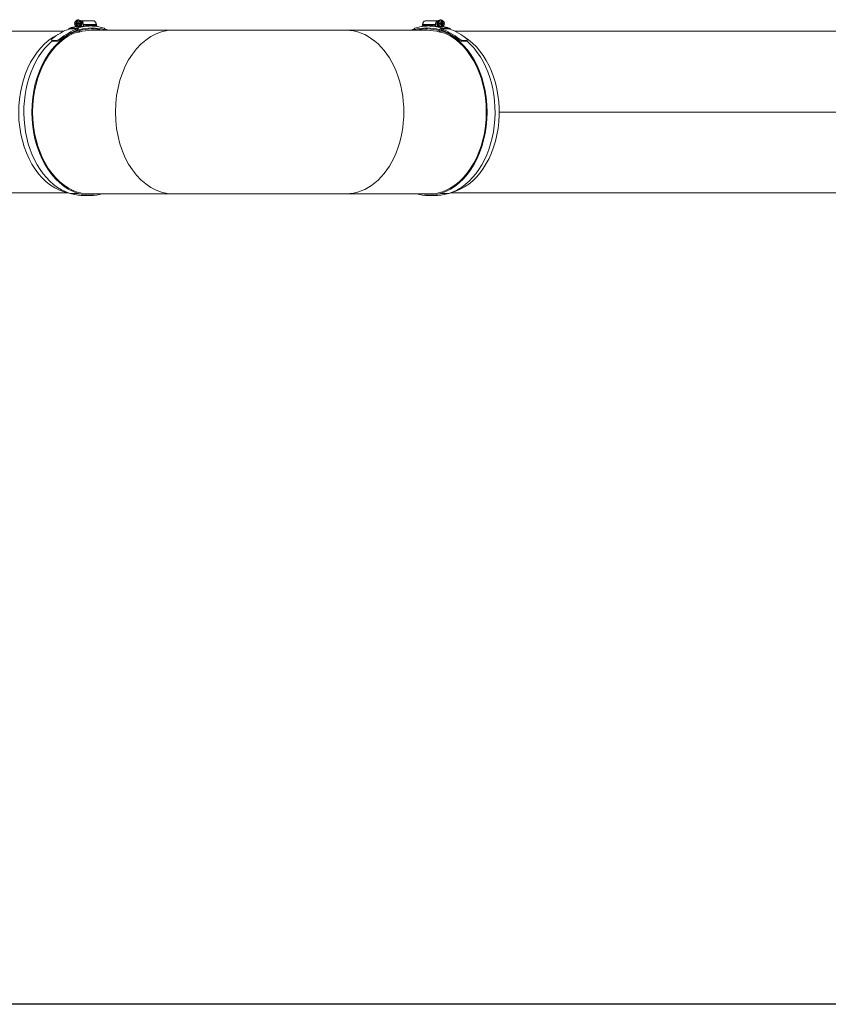
# Model space of a CAD drawing. Units: millimetres. Extents: x -3019 to 27564, y 5629 to 12834.
# Drawn here: x 25704 to 26564, y 5629 to 6676 of the extents above; entities that cross this region are included whole.
import ezdxf

# ---------------------------------------------------------------- set-up
doc = ezdxf.new("R2010")
doc.units = ezdxf.units.MM
doc.layers.add('ERGO', color=3, linetype='Continuous', lineweight=15)
doc.layers.add('OŚ', color=40, linetype='Continuous', lineweight=15)

# ---------------------------------------------------------------- blocks, each defined once
blk = doc.blocks.new('ERGO LUX-L-3 2')
at = {"layer": 'ERGO'}
for p, q in [((-1419.8, 86), (-1887.1, 86)), ((-1409.6, 86.6), (-1418.1, 86.6)), ((-1395.9, 88.7), (-1404.3, 88.7)), ((-1402.6, 87), (-1308.6, 87)), ((-1124.8, 87), (-1308.6, 87)), ((-1124.8, 87), (-1030.4, 87)), ((-1028.7, 88.7), (-1037.2, 88.7)), ((-1015, 86.6), (-1023.5, 86.6)), ((-245.5, 86), (-1012.6, 86)), ((-2009.8, 0), (-1471.7, 0)), ((-1471.7, 0), (-2009.8, 0)), ((-1437.4, -76.2), (-1437, -75.2)), ((-1431.8, -76.2), (-1437.4, -76.2)), ((-1437, -75.2), (-1431.3, -75.2)), ((-1431.3, -75.2), (-1431.8, -76.2)), ((-1429.2, -77.3), (-1428.7, -76.3)), ((-1004.4, -76.3), (-1003.9, -77.3)), ((-1001.3, -76.2), (-1001.8, -75.2)), ((-1001.8, -75.2), (-996.1, -75.2)), ((-995.7, -76.2), (-1001.3, -76.2)), ((-996.1, -75.2), (-995.7, -76.2)), ((-1424.5, -86), (-1888.4, -86)), ((-1410, -89.3), (-1418.5, -89.3)), ((-1418.4, -88.5), (-1409.9, -88.5)), ((-1413.3, -93.3), (-1411.7, -93.3)), ((-1411.7, -86.6), (-1409.6, -86.6)), ((-1411.7, -91), (-1410.7, -91)), ((-1411.7, -93.3), (-1411.7, -91)), ((-1410.7, -93.3), (-1411.7, -93.3)), ((-1411.6, -91), (-1411.3, -91)), ((-1411, -90.6), (-1407.9, -90.6)), ((-1408.4, -84.9), (-1410.9, -84.9)), ((-1409.8, -91), (-1410.7, -91)), ((-1410.7, -91), (-1410.7, -93.3)), ((-1410.7, -93.3), (-1409.1, -93.3)), ((-1409.4, -91), (-1410.3, -91)), ((-1409.9, -88.5), (-1409.7, -87.3)), ((-1409.6, -86.6), (-1409.4, -85.4)), ((-1409.1, -93.3), (-1408.2, -93.3)), ((-1408.1, -86.4), (-1408.3, -87.4)), ((-1406.9, -91), (-1403.1, -91)), ((-1403.8, -92), (-1403.8, -93)), ((-1390.3, -93), (-1403.8, -93)), ((-1395.1, -87), (-1308.6, -87)), ((-1390.1, -92.1), (-1390.3, -92.1)), ((-1390.3, -92.1), (-1390.3, -93)), ((-1390.1, -93), (-1390.3, -93)), ((-1390.1, -93), (-1390.1, -92.1)), ((-1380.9, -87.4), (-1381, -87)), ((-1308.6, -87), (-1124.8, -87)), ((-1124.8, -87), (-1038, -87)), ((-1052.1, -87), (-1052.2, -87.4)), ((-1043, -92.1), (-1042.7, -92.1)), ((-1043, -92.1), (-1043, -93)), ((-1043, -93), (-1042.7, -93)), ((-1042.7, -93), (-1042.7, -92.1)), ((-1029.3, -93), (-1042.7, -93)), ((-1030, -91), (-1026.2, -91)), ((-1029.3, -93), (-1029.3, -92)), ((-1025.2, -90.6), (-1022.1, -90.6)), ((-1024.8, -87.4), (-1024.9, -86.4)), ((-1024.9, -93.3), (-1023.9, -93.3)), ((-1022.2, -84.9), (-1024.7, -84.9)), ((-1023.9, -93.3), (-1022.3, -93.3)), ((-1023.7, -85.4), (-1023.5, -86.6)), ((-1023.6, -91), (-1022.8, -91)), ((-1023.5, -86.6), (-1021.4, -86.6)), ((-1023.4, -87.3), (-1023.2, -88.5)), ((-1022.3, -91), (-1023.3, -91)), ((-1023.2, -88.5), (-1014.7, -88.5)), ((-1014.6, -89.3), (-1023.1, -89.3)), ((-1022.3, -91), (-1021.4, -91)), ((-1022.3, -93.3), (-1022.3, -91)), ((-1021.4, -93.3), (-1022.3, -93.3)), ((-1021.8, -91), (-1021.5, -91)), ((-1021.4, -91), (-1021.4, -93.3)), ((-1021.4, -93.3), (-1019.8, -93.3)), ((-245.5, -86), (-1008.5, -86)), ((-1411.7, -94.6), (-1413.3, -94.6)), ((-1411.7, -94.6), (-1410.7, -94.6)), ((-1411.7, -96.9), (-1411.7, -94.6)), ((-1410.7, -96.9), (-1411.7, -96.9)), ((-1409.1, -94.6), (-1410.7, -94.6)), ((-1410.7, -94.6), (-1410.7, -96.9)), ((-1410.7, -96.9), (-1409.8, -96.9)), ((-1409.4, -97), (-1410.3, -97)), ((-1408.7, -98), (-1409.4, -98)), ((-1408.2, -94.6), (-1409.1, -94.6)), ((-1406.6, -97), (-1406.9, -97)), ((-1406.6, -97), (-1393.2, -97)), ((-1039.9, -97), (-1026.5, -97)), ((-1026.2, -97), (-1026.5, -97)), ((-1023.9, -94.6), (-1024.9, -94.6)), ((-1024.3, -98), (-1023.6, -98)), ((-1022.3, -94.6), (-1023.9, -94.6)), ((-1023.6, -97), (-1022.8, -97)), ((-1023.3, -96.9), (-1022.3, -96.9)), ((-1022.3, -94.6), (-1021.4, -94.6)), ((-1022.3, -96.9), (-1022.3, -94.6)), ((-1021.4, -96.9), (-1022.3, -96.9)), ((-1019.8, -94.6), (-1021.4, -94.6)), ((-1021.4, -94.6), (-1021.4, -96.9))]:
    blk.add_line(p, q, dxfattribs=at)
for centre, major_axis, ratio, start_param, end_param in [((-1410.1, 0), (0, 87), 0.707107, 0.169408, 2.735545), ((-1404.5, 0), (0, 88.7), 0.707107, 0.218167, 2.593329), ((-1396, 0), (0, -88.7), 0.707107, 3.359759, 6.06502), ((-1396, 0), (0, -87.5), 0.707107, 3.359759, 6.06502), ((-1404.3, -1), (0, 89.7), 0.707107, 0, 0.218167), ((-1395.9, -1), (0, 89.7), 0.707107, 6.086828, 6.501352), ((-1395.9, -1), (0, 88.5), 0.707107, 6.174342, 6.501352), ((-1404.3, -1), (0, 88.5), 0.707107, 6.174342, 6.215337), ((-1308.6, 0), (0, 87), 0.707107, 0, 3.141593), ((-1124.8, 0), (0, 87), 0.707107, 3.141593, 6.283185), ((-1037.2, -1), (0, 89.7), 0.707107, 6.065019, 6.479543), ((-1037.2, -1), (0, 88.5), 0.707107, 6.065019, 6.392028), ((-1028.7, -1), (0, 88.5), 0.707107, 0.067849, 0.108843), ((-1028.7, -1), (0, 89.7), 0.707107, 6.065019, 6.283185), ((-1037.1, 0), (0, -87.5), 0.707107, 0.218166, 2.923426), ((-1037.1, 0), (0, -88.7), 0.707107, 0.218166, 2.923426), ((-1028.6, 0), (0, 88.7), 0.707107, 3.689856, 6.065019), ((-1021.9, 0), (0, 87), 0.707107, 3.468324, 6.156751), ((-1717.6, 0), (0, 2.39), 0.707107, 1.570482, 1.571111), ((-1717.6, 0), (0, -2.39), 0.707107, 1.570482, 1.571111), ((-1717.2, 0), (0, 3), 0.707107, 4.712139, 4.712639), ((-1689.3, 0), (0, 2.39), 0.707107, 1.570482, 1.571111), ((-1689.3, 0), (0, -2.39), 0.707107, 1.570482, 1.571111), ((-1688.9, 0), (0, 3), 0.707107, 4.712139, 4.712639), ((-1402.9, -1), (34.9, 89.6), 0.09898, 2.604861, 2.62716), ((-1404.3, -1), (0, -89.7), 0.707107, 5.730262, 6.060308), ((-1397.3, -1), (-117.9, 45.9), 0.653893, 1.532306, 1.554604), ((-1397.3, -1), (-116.3, 45.3), 0.653893, 1.532306, 1.554907), ((-1395.9, -1), (0, -89.7), 0.707107, 5.730262, 6.060308), ((-1395.9, -1), (0, -88.5), 0.707107, 5.730564, 6.060244), ((-1037.2, -1), (0, -88.5), 0.707107, 0.222941, 0.552621), ((-1037.2, -1), (0, -89.7), 0.707107, 0.222877, 0.552923), ((-1028.7, -1), (0, -89.7), 0.707107, 0.222877, 0.552923), ((-1035.8, -1), (116.3, 45.3), 0.653893, 4.728278, 4.750879), ((-1035.8, -1), (117.9, 45.9), 0.653893, 4.728581, 4.750879), ((-1030.2, -1), (34.9, -89.6), 0.09898, 0.514433, 0.536731), ((-1418.2, -87.4), (-0.6, -1.91), 0.690346, 5.267091, 6.496337), ((-1404.5, 0), (0, -91.5), 0.707107, 6.06502, 6.173677), ((-1411.2, -94), (0, 3), 0.707107, 0.218398, 1.352397), ((-1410.3, -94), (0, 3), 0.707107, 1.352397, 1.789195), ((-1404.5, 0), (0, -91.5), 0.707107, 6.173677, 6.176027), ((-1409.4, -94), (0, -4), 0.707107, 3.705769, 3.890866), ((-1409.4, -94), (0, -4), 0.707107, 5.533912, 8.8606), ((-1410.3, -94), (0, 3), 0.707107, 6.064786, 6.501584), ((-1411.2, -94), (0, 3), 0.707107, 4.930787, 6.064786), ((-1409.7, -87.4), (-0.6, -1.91), 0.690346, 0.213151, 1.783948), ((-1396, 0), (0, -91.5), 0.707107, 6.06502, 6.173677), ((-1409.4, -94), (0, 3), 0.707107, 3.141593, 6.283185), ((-1408.7, -94), (0, -4), 0.707107, 0, 2.51589), ((-1395.1, 0), (0, -87), 0.707107, 6.06502, 6.283185), ((-1409.5, -86.4), (-0.6, -1.91), 0.690346, 1.783948, 2.63201), ((-1394.6, 0), (0, -89.5), 0.707107, 6.06502, 6.501352), ((-1410.3, -94), (0, -3), 0.707107, 1.352397, 1.789195), ((-1394.6, 0), (0, -88.5), 0.707107, 6.06502, 6.467561), ((-1407.3, -94), (0, 3), 0.707107, 3.394273, 6.030505), ((-1406.6, -93), (0, -4), 0.707107, 6.283185, 7.853981), ((-1396.7, 0), (0, -92.5), 0.707107, 6.174866, 6.380637), ((-1396, 0), (0, -91.5), 0.707107, 6.173677, 6.283185), ((-1393.2, -93), (0, -4), 0.707107, 6.283185, 7.853981), ((-1391, -91.8), (0.997, -0.076), 0.076173, 5.511261, 6.283185), ((-1389.5, -92.1), (0, 1.01), 0.543075, 1.43071, 1.570876), ((-1382.3, -87.4), (0.6, -1.91), 0.690345, 0, 1.357644), ((-1395.9, -1), (0, -89.7), 0.707107, 0.238195, 0.287289), ((-1037.2, -1), (0, -89.7), 0.707107, 5.995897, 6.04499), ((-1050.8, -87.4), (-0.6, -1.91), 0.690345, 4.925541, 6.283185), ((-1038.5, 0), (0, -89.5), 0.707107, 6.065019, 6.501351), ((-1038.5, 0), (0, -88.5), 0.707107, 6.098809, 6.501351), ((-1042, -91.8), (-0.997, -0.076), 0.076173, 0, 0.771924), ((-1043.6, -92.1), (0, -1.01), 0.543442, 1.57075, 1.710888), ((-1036.4, 0), (0, -92.5), 0.707107, 6.185733, 6.391505), ((-1039.9, -93), (0, -4), 0.707107, 4.712389, 6.283186), ((-1038, 0), (0, -87), 0.707107, 0, 0.218166), ((-1037.1, 0), (0, -91.5), 0.707107, 0, 0.109508), ((-1037.1, 0), (0, -91.5), 0.707107, 0.109508, 0.218166), ((-1026.5, -93), (0, -4), 0.707107, 4.712389, 6.283186), ((-1025.8, -94), (0, -3), 0.707107, 3.394273, 6.030505), ((-1024.3, -94), (0, -4), 0.707107, 3.767295, 6.283185), ((-1023.6, -94), (0, -4), 0.707107, 3.70577, 7.032458), ((-1023.6, -94), (0, -3), 0.707107, 3.141593, 6.283185), ((-1023.5, -86.4), (-0.6, 1.91), 0.690346, 0.509583, 1.357645), ((-1022.8, -94), (0, 3), 0.707107, 1.352398, 1.789195), ((-1023.4, -87.4), (0.6, -1.91), 0.690346, 4.499238, 6.070034), ((-1021.9, -94), (0, 3), 0.707107, 0.218399, 1.352398), ((-1022.8, -94), (0, 3), 0.707107, 6.064787, 6.501584), ((-1023.6, -94), (0, 4), 0.707107, 5.533912, 5.719009), ((-1028.6, 0), (0, -91.5), 0.707107, 0.107158, 0.109508), ((-1028.6, 0), (0, -91.5), 0.707107, 0.109508, 0.218166), ((-1021.9, -94), (0, 3), 0.707107, 4.930788, 6.064787), ((-1022.8, -94), (0, -3), 0.707107, 1.352398, 1.789195), ((-1014.9, -87.4), (0.6, -1.91), 0.690346, 6.070034, 7.299279), ((-1411.2, -94), (0, -3), 0.707107, 4.930787, 6.064786), ((-1411.2, -94), (0, -3), 0.707107, 0.218398, 1.352397), ((-1410.3, -94), (0, -3), 0.707107, 6.064786, 6.501584), ((-1021.9, -94), (0, -3), 0.707107, 4.930788, 6.064787), ((-1022.8, -94), (0, -3), 0.707107, 6.064787, 6.501584), ((-1021.9, -94), (0, -3), 0.707107, 0.218399, 1.352398)]:
    blk.add_ellipse(centre, major_axis=major_axis, ratio=ratio, start_param=start_param, end_param=end_param, dxfattribs=at)
for points, knots in [([(-1708.9, 0), (-1708.9, 0), (-1708.9, 0), (-1708.9, 0), (-1708.9, 0), (-1708.9, 0)], [0.5273495318, 0.5273495318, 0.5273495318, 0.5273495318, 0.5274245781, 0.5274245781, 0.5274996244, 0.5274996244, 0.5274996244, 0.5274996244]), ([(-1680.6, 0), (-1680.6, 0), (-1680.6, 0), (-1680.6, 0), (-1680.6, 0), (-1680.6, 0)], [0.5273495318, 0.5273495318, 0.5273495318, 0.5273495318, 0.5274245781, 0.5274245781, 0.5274996244, 0.5274996244, 0.5274996244, 0.5274996244]), ([(-1411.4, -91), (-1411.9, -90.9), (-1412.5, -90.8), (-1414.1, -90.5), (-1415, -90.3), (-1416.9, -89.8), (-1417.8, -89.6), (-1418.8, -89.3)], [0.1041027, 0.1041027, 0.1041027, 0.1041027, 0.1308995, 0.1308995, 0.1745326, 0.1745326, 0.2181658, 0.2181658, 0.2181658, 0.2181658]), ([(-1407.9, -90.6), (-1407.7, -90.6), (-1407.5, -90.6), (-1407.2, -90.7), (-1407.1, -90.7), (-1407.1, -90.7)], [2.0933828, 2.0933828, 2.0933828, 2.0933828, 2.1675662, 2.1675662, 2.1943944, 2.1943944, 2.1943944, 2.1943944]), ([(-1403.1, -91), (-1403.2, -91), (-1403.3, -91), (-1403.4, -91.1), (-1403.5, -91.2), (-1403.6, -91.3), (-1403.7, -91.5), (-1403.8, -91.7), (-1403.8, -91.8), (-1403.8, -92)], [0.2970663, 0.2970663, 0.2970663, 0.2970663, 0.3340198, 0.3340198, 0.3710869, 0.3710869, 0.4082901, 0.4082901, 0.4456035, 0.4456035, 0.4456035, 0.4456035]), ([(-1396, -91.5), (-1395, -91.5), (-1394.1, -91.5), (-1392.2, -91.4), (-1391.2, -91.3), (-1389.3, -91), (-1388.3, -90.9), (-1386.4, -90.5), (-1385.5, -90.3), (-1383.6, -89.8), (-1382.6, -89.6), (-1381.7, -89.3)], [0, 0, 0, 0, 0.0436333, 0.0436333, 0.0872666, 0.0872666, 0.1308999, 0.1308999, 0.1745332, 0.1745332, 0.2181665, 0.2181665, 0.2181665, 0.2181665]), ([(-1393.2, -97), (-1392.9, -97), (-1392.6, -96.9), (-1392, -96.7), (-1391.7, -96.5), (-1391.2, -96), (-1390.9, -95.8), (-1390.5, -95.1), (-1390.4, -94.8), (-1390.2, -94), (-1390.1, -93.7), (-1390.1, -93.2), (-1390.1, -93.1), (-1390.1, -93)], [0, 0, 0, 0, 0.263879, 0.263879, 0.54239, 0.54239, 0.855196, 0.855196, 1.169355, 1.169355, 1.483514, 1.483514, 1.570796, 1.570796, 1.570796, 1.570796]), ([(-1388.9, -91), (-1389, -91), (-1389.1, -91), (-1389.3, -91.1), (-1389.5, -91.1), (-1389.7, -91.3), (-1389.8, -91.3), (-1390, -91.4), (-1390.1, -91.5), (-1390.2, -91.7), (-1390.3, -91.7), (-1390.3, -91.9), (-1390.3, -91.9), (-1390.3, -92)], [-0.2738045, -0.2738045, -0.2738045, -0.2738045, -0.2470018, -0.2470018, -0.1732206, -0.1732206, -0.1256052, -0.1256052, -0.0727655, -0.0727655, -0.0279867, -0.0279867, 0, 0, 0, 0]), ([(-1390.3, -92), (-1390.3, -92), (-1390.3, -92), (-1390.3, -92), (-1390.3, -92), (-1390.3, -92.1)], [-0.02179267, -0.02179267, -0.02179267, -0.02179267, -0.01089634, -0.01089634, 0, 0, 0, 0]), ([(-1388.9, -91), (-1388.9, -91), (-1389, -91), (-1389.2, -91.1), (-1389.3, -91.1), (-1389.6, -91.3), (-1389.7, -91.3), (-1389.9, -91.5), (-1389.9, -91.6), (-1390, -91.8), (-1390, -91.8), (-1390, -91.9), (-1390, -91.9), (-1390, -91.9)], [-0.2822665, -0.2822665, -0.2822665, -0.2822665, -0.2594588, -0.2594588, -0.1945941, -0.1945941, -0.1297294, -0.1297294, -0.0648647, -0.0648647, -0.0089617, -0.0089617, 0, 0, 0, 0]), ([(-1051.4, -89.3), (-1050.4, -89.6), (-1049.5, -89.8), (-1047.6, -90.3), (-1046.7, -90.5), (-1044.7, -90.9), (-1043.8, -91), (-1041.9, -91.3), (-1040.9, -91.4), (-1039, -91.5), (-1038, -91.5), (-1037.1, -91.5)], [6.0650188, 6.0650188, 6.0650188, 6.0650188, 6.1086521, 6.1086521, 6.1522854, 6.1522854, 6.1959187, 6.1959187, 6.239552, 6.239552, 6.2831853, 6.2831853, 6.2831853, 6.2831853]), ([(-1042.7, -92), (-1042.8, -91.8), (-1042.9, -91.6), (-1043.1, -91.4), (-1043.3, -91.3), (-1043.5, -91.2), (-1043.7, -91.1), (-1043.9, -91), (-1044.1, -91), (-1044.1, -91), (-1044.2, -91)], [-0.3559911, -0.3559911, -0.3559911, -0.3559911, -0.2649753, -0.2649753, -0.1776031, -0.1776031, -0.1776031, -0.0902309, -0.0902309, -0.0821866, -0.0821866, -0.0821866, -0.0821866]), ([(-1044.2, -91), (-1044.2, -91), (-1044.1, -91), (-1043.9, -91.1), (-1043.8, -91.1), (-1043.5, -91.3), (-1043.4, -91.3), (-1043.2, -91.5), (-1043.1, -91.6), (-1043.1, -91.8), (-1043, -91.8), (-1043, -91.9), (-1043, -91.9), (-1043, -91.9)], [0.0737246, 0.0737246, 0.0737246, 0.0737246, 0.0965323, 0.0965323, 0.161397, 0.161397, 0.2262617, 0.2262617, 0.2911264, 0.2911264, 0.3470294, 0.3470294, 0.3559911, 0.3559911, 0.3559911, 0.3559911]), ([(-1043, -93), (-1043, -93.3), (-1043, -93.7), (-1042.8, -94.5), (-1042.7, -94.8), (-1042.3, -95.5), (-1042.1, -95.8), (-1041.6, -96.3), (-1041.3, -96.6), (-1040.7, -96.9), (-1040.3, -96.9), (-1040, -97), (-1039.9, -97), (-1039.9, -97)], [4.712389, 4.712389, 4.712389, 4.712389, 5.026548, 5.026548, 5.340707, 5.340707, 5.654867, 5.654867, 5.969026, 5.969026, 6.253049, 6.253049, 6.283185, 6.283185, 6.283185, 6.283185]), ([(-1042.7, -92.1), (-1042.7, -92), (-1042.7, -92), (-1042.7, -92), (-1042.7, -92), (-1042.7, -92)], [-0.02179267, -0.02179267, -0.02179267, -0.02179267, -0.01089634, -0.01089634, 0, 0, 0, 0]), ([(-1029.3, -92), (-1029.3, -91.8), (-1029.3, -91.7), (-1029.4, -91.5), (-1029.4, -91.3), (-1029.6, -91.2), (-1029.7, -91.1), (-1029.8, -91), (-1029.9, -91), (-1030, -91)], [0.1485291, 0.1485291, 0.1485291, 0.1485291, 0.1858425, 0.1858425, 0.2230457, 0.2230457, 0.2601128, 0.2601128, 0.2970663, 0.2970663, 0.2970663, 0.2970663]), ([(-1026, -90.7), (-1025.9, -90.7), (-1025.9, -90.7), (-1025.6, -90.6), (-1025.4, -90.6), (-1025.2, -90.6)], [1.0873722, 1.0873722, 1.0873722, 1.0873722, 1.1142004, 1.1142004, 1.1883838, 1.1883838, 1.1883838, 1.1883838]), ([(-1014.3, -89.3), (-1015.2, -89.6), (-1016.2, -89.8), (-1018.1, -90.3), (-1019, -90.5), (-1020.5, -90.8), (-1021.1, -90.9), (-1021.7, -91)], [6.0650195, 6.0650195, 6.0650195, 6.0650195, 6.1086527, 6.1086527, 6.1522858, 6.1522858, 6.1790826, 6.1790826, 6.1790826, 6.1790826])]:
    blk.add_open_spline(points, degree=3, knots=knots, dxfattribs=at)
for points in [[(-1411.3, -91), (-1411.4, -91), (-1411.5, -91), (-1411.6, -91)], [(-1021.5, -91), (-1021.6, -91), (-1021.7, -91), (-1021.7, -91)]]:
    blk.add_open_spline(points, degree=3, dxfattribs=at)

msp = doc.modelspace()

# ---------------------------------------------------------------- linework, layer by layer
msp.add_line((27564.4, 5628.7), (18877.6, 5628.7))

# ---------------------------------------------------------------- block references
at = {"layer": 'OŚ', "rotation": 180}
msp.add_blockref('ERGO LUX-L-3 2', (24742.7, 6577.7), dxfattribs=at)

doc.saveas('drawing.dxf')
